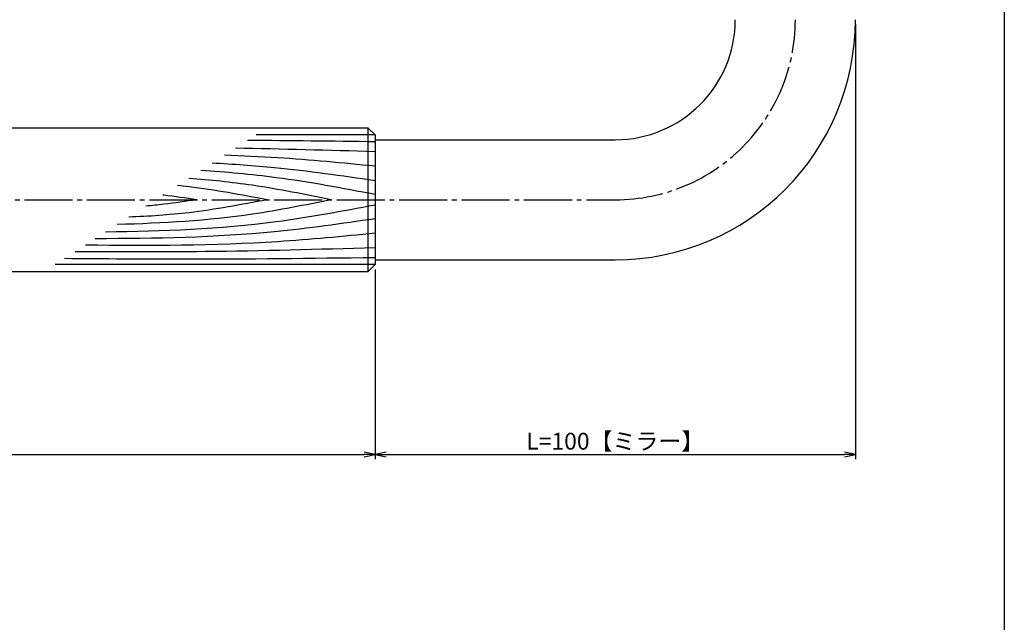
# Model space of a CAD drawing. Units: inches. Extents: x -278 to 529, y 115 to 675.
# Drawn here: x 324 to 529, y 241 to 366 of the extents above; entities that cross this region are included whole.
import ezdxf

# ---------------------------------------------------------------- set-up
doc = ezdxf.new("R2010")
doc.units = ezdxf.units.IN
doc.header["$MEASUREMENT"] = 0
doc.linetypes.add('CENS', pattern=[13, 10, -1, 1, -1])
for name, color, linetype in [('02-実線-1', 7, 'Continuous'), ('03-細線', 1, 'Continuous'), ('06-中心線', 1, 'CENS'), ('10-寸法', 3, 'Continuous'), ('図枠', 7, 'Continuous')]:
    doc.layers.add(name, color=color, linetype=linetype)
doc.styles.add('STD', font='TXT.shx', dxfattribs={"bigfont": 'bigfont.shx'})
doc.dimstyles.new('1：1', dxfattribs={"dimtxt": 3.5, "dimasz": 2.3, "dimexe": 1, "dimexo": 1, "dimgap": 1, "dimtad": 3, "dimdsep": 46, "dimtxsty": 'STD', "dimblk1": 'ARRI', "dimblk2": 'ARRI', "dimsah": 1, "dimcen": 0, "dimclrd": 3, "dimclre": 3, "dimclrt": 4, "dimadec": 0, "dimazin": 0, "dimtfac": 0.7, "dimtmove": 0, "dimatfit": 0, "dimldrblk": 'ARRI', "dimfxl": 1, "dimtvp": 1, "dimtolj": 1, "dimtzin": 0, "dimarcsym": 0})

# ---------------------------------------------------------------- blocks, each defined once
blk = doc.blocks.new('ARRI')
at = {"color": 0, "linetype": 'ByBlock'}
for p, q in [((0, 0), (-1, 0.213)), ((-1, -0.213), (0, 0)), ((0, 0), (-1, 0))]:
    blk.add_line(p, q, dxfattribs=at)
blk = doc.blocks.new('*D143')
at = {"layer": '10-寸法', "color": 3, "lineweight": -2, "transparency": 16777216}
for p, q in [((-2.01, 314.02), (-2.01, 274.49)), ((397.99, 314.02), (397.99, 274.49)), ((0.29, 275.49), (395.69, 275.49))]:
    blk.add_line(p, q, dxfattribs=at)
at = {"layer": 'Defpoints', "color": 0, "transparency": 16777216}
for p in [(-2.01, 315.02), (397.99, 315.02), (397.99, 275.49)]:
    blk.add_point(p, dxfattribs=at)
at = {"layer": '10-寸法', "color": 3, "lineweight": -2, "transparency": 16777216, "xscale": 2.3, "yscale": 2.3, "zscale": 2.3, "rotation": 180}
blk.add_blockref('ARRI', (-2.01, 275.49), dxfattribs=at)
at = {"layer": '10-寸法', "color": 3, "lineweight": -2, "transparency": 16777216, "xscale": 2.3, "yscale": 2.3, "zscale": 2.3}
blk.add_blockref('ARRI', (397.99, 275.49), dxfattribs=at)
at = {"layer": '10-寸法', "color": 4, "transparency": 16777216, "insert": (197.99, 278.24), "char_height": 3.5, "attachment_point": 5, "style": 'STD'}
blk.add_mtext('\\A1;L=400【Ｊ-Ｗｏｏｄ-ブラウン】', dxfattribs=at)
blk = doc.blocks.new('*D144')
at = {"layer": '10-寸法', "color": 3, "lineweight": -2, "transparency": 16777216}
for p, q in [((497.99, 365.02), (497.99, 274.49)), ((397.99, 314.02), (397.99, 274.49)), ((400.29, 275.49), (495.69, 275.49))]:
    blk.add_line(p, q, dxfattribs=at)
at = {"layer": 'Defpoints', "color": 0, "transparency": 16777216}
for p in [(497.99, 366.02), (397.99, 315.02), (497.99, 275.49)]:
    blk.add_point(p, dxfattribs=at)
at = {"layer": '10-寸法', "color": 3, "lineweight": -2, "transparency": 16777216, "xscale": 2.3, "yscale": 2.3, "zscale": 2.3, "rotation": 180}
blk.add_blockref('ARRI', (397.99, 275.49), dxfattribs=at)
at = {"layer": '10-寸法', "color": 3, "lineweight": -2, "transparency": 16777216, "xscale": 2.3, "yscale": 2.3, "zscale": 2.3}
blk.add_blockref('ARRI', (497.99, 275.49), dxfattribs=at)
at = {"layer": '10-寸法', "color": 4, "transparency": 16777216, "insert": (447.99, 278.24), "char_height": 3.5, "attachment_point": 5, "style": 'STD'}
blk.add_mtext('\\A1;L=100【ミラー】', dxfattribs=at)

msp = doc.modelspace()

# ---------------------------------------------------------------- linework, layer by layer
at = {"layer": '02-実線-1', "color": 7, "linetype": 'Continuous'}
msp.add_line((396.492, 343.517), (396.492, 313.517), dxfattribs=at)
at = {"layer": '02-実線-1'}
for p, q in [((397.992, 341.017), (447.992, 341.017)), ((397.992, 316.017), (447.992, 316.017))]:
    msp.add_line(p, q, dxfattribs=at)
msp.add_lwpolyline([(-0.508, 343.517), (396.492, 343.517), (397.992, 342.017), (397.992, 315.017), (396.492, 313.517), (-0.508, 313.517), (-2.008, 315.017), (-2.008, 342.017)], close=True, dxfattribs=at)
for radius in [25, 50]:
    msp.add_arc((447.992, 366.017), radius, 270, 0, dxfattribs=at)
at = {"layer": '03-細線', "color": 1, "linetype": 'Continuous'}
for p, q in [((397.987, 342.021), (373.216, 342.021)), ((397.987, 315.012), (331.378, 315.012))]:
    msp.add_line(p, q, dxfattribs=at)
for points in [[(397.992, 340.59), (389.135, 340.697), (380.278, 340.804), (371.421, 340.862)], [(397.992, 338.522), (388.293, 338.797), (378.595, 339.072), (368.895, 339.231)]]:
    msp.add_open_spline(points, degree=3, dxfattribs=at)
for points, knots in [([(397.992, 335.5), (391.237, 336.157), (380.8, 337.173), (370.337, 337.657), (366.643, 337.778)], [0, 0, 0, 0, 24.4209685, 37.7328688, 37.7328688, 37.7328688, 37.7328688]), ([(397.992, 329.615), (391.141, 330.91), (379.111, 333.184), (366.951, 334.267), (361.7, 334.587)], [0, 0, 0, 0, 25.0667849, 44.0195659, 44.0195659, 44.0195659, 44.0195659]), ([(397.992, 332.478), (391.03, 333.486), (379.759, 335.118), (368.422, 335.909), (364.08, 336.124)], [0, 0, 0, 0, 25.3035006, 40.9617443, 40.9617443, 40.9617443, 40.9617443]), ([(388.859, 328.517), (383.405, 329.616), (373.573, 331.599), (363.627, 332.631), (359.182, 332.961)], [0, 0, 0, 0, 20.0023084, 36.0630747, 36.0630747, 36.0630747, 36.0630747]), ([(375.488, 328.517), (370.089, 329.537), (363.9, 330.707), (357.662, 331.386), (356.865, 331.466)], [0, 0, 0, 0, 19.7485113, 22.6351683, 22.6351683, 22.6351683, 22.6351683]), ([(388.859, 328.517), (383.405, 327.417), (368.706, 324.452), (353.752, 323.614), (344.312, 323.362)], [0, 0, 0, 0, 20.0023084, 53.9162143, 53.9162143, 53.9162143, 53.9162143]), ([(375.488, 328.517), (370.089, 327.496), (360.553, 325.693), (350.899, 325.056), (346.698, 324.902)], [0, 0, 0, 0, 19.7485113, 34.8775269, 34.8775269, 34.8775269, 34.8775269]), ([(360.844, 328.517), (358.564, 328.18), (355.043, 327.661), (351.507, 327.308), (350.258, 327.2)], [0, 0, 0, 0, 8.2904318, 12.8066727, 12.8066727, 12.8066727, 12.8066727]), ([(360.844, 328.517), (358.564, 328.853), (356.215, 329.199), (353.859, 329.472), (353.789, 329.48)], [0, 0, 0, 0, 8.2904318, 8.5442515, 8.5442515, 8.5442515, 8.5442515]), ([(397.992, 327.418), (391.141, 326.123), (372.611, 322.62), (353.775, 321.944), (341.873, 321.787)], [0, 0, 0, 0, 25.0667849, 67.802474, 67.802474, 67.802474, 67.802474]), ([(397.992, 324.555), (391.03, 323.547), (371.724, 320.751), (352.222, 320.423), (339.737, 320.408)], [0, 0, 0, 0, 25.3035006, 70.163878, 70.163878, 70.163878, 70.163878]), ([(397.992, 321.533), (391.237, 320.876), (371.183, 318.924), (351.032, 318.933), (337.661, 319.068)], [0, 0, 0, 0, 24.4209685, 72.5019042, 72.5019042, 72.5019042, 72.5019042]), ([(397.992, 318.511), (386.194, 318.176), (365.376, 317.585), (344.551, 317.646), (335.528, 317.691)], [0, 0, 0, 0, 42.4873624, 74.9674125, 74.9674125, 74.9674125, 74.9674125]), ([(397.992, 316.443), (384.707, 316.283), (363.149, 316.022), (341.591, 316.193), (333.317, 316.264)], [0, 0, 0, 0, 47.8264875, 77.6117314, 77.6117314, 77.6117314, 77.6117314])]:
    msp.add_open_spline(points, degree=3, knots=knots, dxfattribs=at)
at = {"layer": '06-中心線', "color": 1, "linetype": 'CENS'}
msp.add_line((-52.008, 328.517), (447.992, 328.517), dxfattribs=at)
msp.add_arc((447.992, 366.017), 37.5, 270, 0, dxfattribs=at)
at = {"layer": '図枠'}
msp.add_lwpolyline([(-278.006, 675.017), (528.994, 675.017), (528.994, 115.017), (-278.006, 115.017)], close=True, dxfattribs=at)

# ---------------------------------------------------------------- dimensions: what is measured, and where the dimension line sits
at = {"layer": '10-寸法'}
for base, p1, p2, text, picture, middle in [((497.992, 275.491), (397.992, 315.017), (497.992, 366.017), 'L=<>【ミラー】', '*D144', (447.992, 278.241)), ((397.992, 275.491), (-2.008, 315.017), (397.992, 315.017), 'L=<>【Ｊ-Ｗｏｏｄ-ブラウン】', '*D143', (197.992, 278.241))]:
    dim = msp.add_linear_dim(base=base, p1=p1, p2=p2, text=text, dimstyle='1：1', dxfattribs=at)
    dim.commit()
    dim.dimension.update_dxf_attribs({"geometry": picture, "text_midpoint": middle})

doc.saveas('drawing.dxf')
